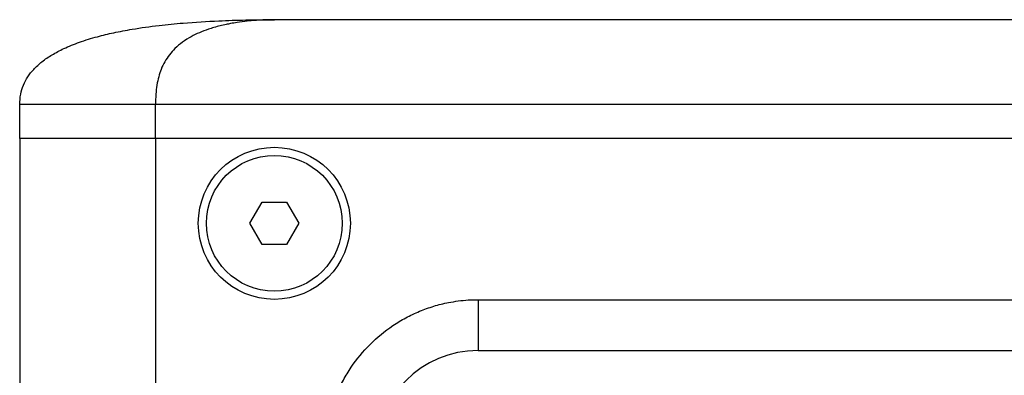
# Model space of a CAD drawing. Units: millimetres. Extents: x 320 to 1459, y 502 to 1239.
# Drawn here: x 1329 to 1387, y 894 to 915 of the extents above; entities that cross this region are included whole.
import ezdxf

# ---------------------------------------------------------------- set-up
doc = ezdxf.new("R2010")
doc.units = ezdxf.units.MM

msp = doc.modelspace()

# ---------------------------------------------------------------- linework, layer by layer
at = {"color": 7, "linetype": 'Continuous', "lineweight": 25}
for p, q in [((1444.45, 915.356), (1344.45, 915.356)), ((1329.45, 908.356), (1329.45, 910.356)), ((1451.45, 910.356), (1337.45, 910.356)), ((1337.45, 908.356), (1337.45, 910.356)), ((1329.45, 908.356), (1329.45, 792.356)), ((1337.45, 908.356), (1329.45, 908.356)), ((1451.45, 908.356), (1337.45, 908.356)), ((1337.45, 908.356), (1337.45, 792.356)), ((1343.007, 903.356), (1343.728, 904.606)), ((1343.728, 904.606), (1345.172, 904.606)), ((1345.172, 904.606), (1345.893, 903.356)), ((1343.728, 902.106), (1343.007, 903.356)), ((1345.893, 903.356), (1345.172, 902.106)), ((1345.172, 902.106), (1343.728, 902.106)), ((1356.45, 898.856), (1432.45, 898.856)), ((1356.45, 898.856), (1356.45, 895.856)), ((1356.45, 895.856), (1432.45, 895.856))]:
    msp.add_line(p, q, dxfattribs=at)
for radius in [4.48, 4]:
    msp.add_circle((1344.45, 903.356), radius, dxfattribs=at)
msp.add_arc((1356.45, 889.856), 6, 90, 180, dxfattribs=at)
for points, knots in [([(1329.45, 910.356), (1329.46, 910.559), (1329.48, 910.952), (1329.657, 911.505), (1329.921, 912.001), (1330.289, 912.468), (1330.769, 912.906), (1331.37, 913.31), (1332.108, 913.696), (1333.004, 914.055), (1333.988, 914.355), (1335.024, 914.603), (1336.232, 914.832), (1337.596, 915.022), (1339.301, 915.188), (1341.002, 915.29), (1342.787, 915.347), (1343.887, 915.353), (1344.45, 915.356)], [0, 0, 0, 0, 0.032787, 0.063365, 0.093622, 0.124863, 0.162394, 0.203849, 0.24985, 0.308425, 0.374857, 0.433799, 0.499886, 0.596488, 0.682335, 0.80858, 0.90202, 1, 1, 1, 1]), ([(1344.45, 915.356), (1344.332, 915.356), (1344.085, 915.354), (1343.699, 915.338), (1343.283, 915.311), (1342.809, 915.267), (1342.326, 915.205), (1341.913, 915.135), (1341.58, 915.069), (1341.256, 914.995), (1340.906, 914.901), (1340.497, 914.773), (1340.051, 914.603), (1339.537, 914.355), (1339.053, 914.055), (1338.621, 913.696), (1338.273, 913.31), (1337.999, 912.906), (1337.729, 912.351), (1337.547, 911.689), (1337.461, 910.952), (1337.454, 910.559), (1337.45, 910.356)], [0, 0, 0, 0, 0.0528622, 0.1108614, 0.159911, 0.2182261, 0.2935873, 0.3417892, 0.3720097, 0.4166507, 0.461046, 0.5002548, 0.566354, 0.6253125, 0.6917567, 0.7503479, 0.7963552, 0.8378196, 0.8753605, 0.9366178, 0.967204, 1, 1, 1, 1]), ([(1347.45, 889.856), (1347.451, 889.954), (1347.453, 890.148), (1347.467, 890.44), (1347.491, 890.73), (1347.524, 891.02), (1347.566, 891.308), (1347.653, 891.792), (1347.821, 892.465), (1348.121, 893.306), (1348.504, 894.114), (1349.111, 895.124), (1350.046, 896.261), (1351.183, 897.195), (1352.193, 897.803), (1353, 898.185), (1353.841, 898.486), (1354.608, 898.677), (1355.286, 898.787), (1355.867, 898.846), (1356.255, 898.853), (1356.45, 898.856)], [0, 0, 0, 0, 0.020674, 0.041306, 0.061918, 0.082533, 0.103171, 0.123855, 0.186959, 0.250099, 0.313202, 0.376343, 0.500008, 0.623673, 0.686776, 0.749917, 0.81302, 0.876161, 0.917461, 0.958683, 1, 1, 1, 1])]:
    msp.add_open_spline(points, degree=3, knots=knots, dxfattribs=at)
msp.add_open_spline([(1337.45, 910.356), (1336.926, 910.356), (1335.879, 910.356), (1334.369, 910.356), (1332.977, 910.356), (1331.757, 910.356), (1330.754, 910.356), (1330.015, 910.356), (1329.539, 910.356), (1329.48, 910.356), (1329.45, 910.356)], degree=3, dxfattribs=at)

doc.saveas('drawing.dxf')
